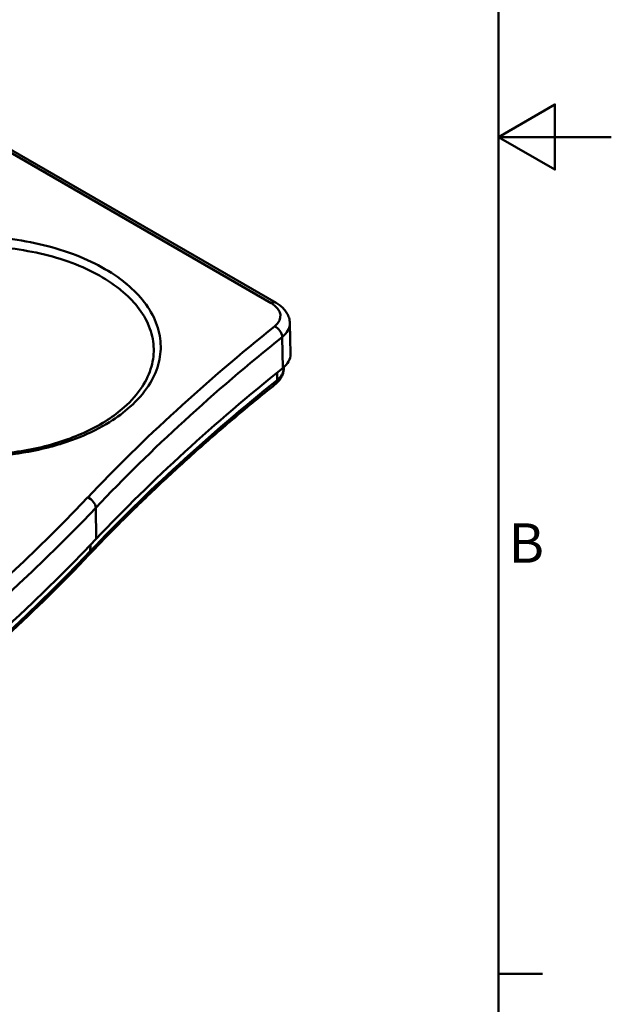
# Model space of a CAD drawing. Units: millimetres. Extents: x 0 to 4200, y 0 to 2970.
# Drawn here: x 3675 to 4200, y 715 to 1589 of the extents above; entities that cross this region are included whole.
import ezdxf

# ---------------------------------------------------------------- set-up
doc = ezdxf.new("R2010")
doc.units = ezdxf.units.MM
doc.header["$LTSCALE"] = 10
for name, color, linetype, lineweight, true_color in [('Sketch Geometry(ISO)', 7, 'Continuous', 50, 0x262659), ('Symbols(ISO)', 7, 'Continuous', 25, 0x262659), ('Visible Edges(ISO)', 7, 'Continuous', 50, 0x262659), ('Visible Tangent Edges(ISO)', 7, 'Continuous', 50, 0x1a1a3e)]:
    doc.layers.add(name, color=color, linetype=linetype, lineweight=lineweight, true_color=true_color)
doc.styles.add('Current-ISO', font='arial.ttf')

# ---------------------------------------------------------------- blocks, each defined once
blk = doc.blocks.new('Borders Default Border')
at = {"layer": 'Sketch Geometry(ISO)'}
blk.add_line((410, 74.25), (413.9, 74.25), dxfattribs=at)
at = {"layer": 'Sketch Geometry(ISO)', "flags": 128}
for points in [[(10, 10), (10, 287), (410, 287), (410, 10), (10, 10)], [(420, 148.5), (410, 148.5), (415, 151.387), (415, 145.613), (410, 148.5)]]:
    blk.add_lwpolyline(points, dxfattribs=at)
at = {"layer": 'Symbols(ISO)', "color": 179, "true_color": 0x262659, "insert": (410.894, 109.625), "char_height": 3.5, "attachment_point": 7, "style": 'Current-ISO'}
blk.add_mtext('B', dxfattribs=at)

msp = doc.modelspace()

# ---------------------------------------------------------------- linework, layer by layer
at = {"layer": 'Visible Edges(ISO)'}
for p, q in [((3572.11, 1528.68), (3902.49, 1337.94)), ((3914.73, 1319.84), (3915.31, 1292.51)), ((3909.36, 1279.66), (3909.38, 1280.74))]:
    msp.add_line(p, q, dxfattribs=at)
for centre, major_axis, start_param, end_param in [((3878.83, 1292.25), (36.48, 0), 5.658455, 6.295528), ((5933.67, 436.79), (2496.85, 0), 2.516862, 2.641135), ((1546.86, 1821.93), (2503.15, 0), 5.493897, 5.782728)]:
    msp.add_ellipse(centre, major_axis=major_axis, ratio=0.57735, start_param=start_param, end_param=end_param, dxfattribs=at)
for points, knots in [([(3902.49, 1337.94), (3903.82, 1337.17), (3905.08, 1336.32), (3907.44, 1334.46), (3908.55, 1333.43), (3910.55, 1331.19), (3911.44, 1329.98), (3912.96, 1327.35), (3913.58, 1325.93), (3914.45, 1322.96), (3914.69, 1321.4), (3914.73, 1319.84)], [0, 0, 0, 0, 0.1546111, 0.1546111, 0.3092221, 0.3092221, 0.4638332, 0.4638332, 0.6184442, 0.6184442, 0.7730553, 0.7730553, 0.7730553, 0.7730553]), ([(3901.81, 1265.58), (3902.65, 1266.25), (3903.44, 1266.97), (3904.91, 1268.52), (3905.6, 1269.35), (3906.83, 1271.14), (3907.38, 1272.09), (3908.3, 1274.11), (3908.67, 1275.18), (3909.19, 1277.38), (3909.34, 1278.52), (3909.36, 1279.66)], [1.7314638, 1.7314638, 1.7314638, 1.7314638, 1.8539413, 1.8539413, 1.9764189, 1.9764189, 2.0988965, 2.0988965, 2.221374, 2.221374, 2.3438516, 2.3438516, 2.3438516, 2.3438516]), ([(3736.39, 1114.13), (3746.31, 1124.6), (3756.46, 1135), (3777.2, 1155.67), (3787.8, 1165.92), (3809.43, 1186.29), (3820.47, 1196.39), (3842.97, 1216.44), (3854.44, 1226.38), (3877.81, 1246.11), (3889.71, 1255.89), (3901.81, 1265.58)], [1.2858553, 1.2858553, 1.2858553, 1.2858553, 1.31071, 1.31071, 1.3355647, 1.3355647, 1.3604195, 1.3604195, 1.3852742, 1.3852742, 1.4101289, 1.4101289, 1.4101289, 1.4101289]), ([(3752.9, 1233.94), (3747.42, 1230.38), (3741.41, 1227.04), (3728.46, 1220.89), (3721.55, 1218.1), (3707.04, 1213.17), (3699.49, 1211.04), (3683.77, 1207.45), (3675.59, 1206), (3658.95, 1203.86), (3650.49, 1203.17), (3633.5, 1202.54), (3624.9, 1202.62), (3607.79, 1203.55), (3599.3, 1204.4), (3582.73, 1206.85), (3574.68, 1208.44), (3559.03, 1212.33), (3551.44, 1214.64), (3537.09, 1219.88), (3530.32, 1222.8), (3516.86, 1229.61), (3510.23, 1233.61), (3504.31, 1237.9)], [-63.376491, -63.376491, -63.376491, -63.376491, -60.230993, -60.230993, -57.107008, -57.107008, -53.977781, -53.977781, -50.841682, -50.841682, -47.709943, -47.709943, -44.543573, -44.543573, -41.3932, -41.3932, -38.236969, -38.236969, -35.076766, -35.076766, -31.936577, -31.936577, -28.322175, -28.322175, -28.322175, -28.322175]), ([(3305.26, 782.84), (3339.28, 802.36), (3372.33, 822.46), (3436.38, 863.71), (3467.39, 884.88), (3527.24, 928.21), (3556.1, 950.38), (3611.56, 995.65), (3638.17, 1018.76), (3689.05, 1065.82), (3713.33, 1089.78), (3736.39, 1114.13)], [1.5678037, 1.5678037, 1.5678037, 1.5678037, 1.6253905, 1.6253905, 1.6829772, 1.6829772, 1.7405639, 1.7405639, 1.7981506, 1.7981506, 1.8557373, 1.8557373, 1.8557373, 1.8557373])]:
    msp.add_open_spline(points, degree=3, knots=knots, dxfattribs=at)
at = {"layer": 'Visible Tangent Edges(ISO)'}
for p, q in [((3567.94, 1528.27), (3898.32, 1337.52)), ((3908.42, 1279.93), (3907.95, 1307.46)), ((3903.48, 1275.96), (3903.36, 1269.16)), ((3743.03, 1128.49), (3742.51, 1155.99)), ((3737.76, 1122.96), (3737.65, 1117.43))]:
    msp.add_line(p, q, dxfattribs=at)
for centre, major_axis, ratio, start_param, end_param in [((3898.32, 1330.72), (4.17, 7.22), 0.57735, 0, 0.785398), ((3878.83, 1326.27), (27.57, 0), 0.57735, 5.658455, 7.068583), ((3878.83, 1319.59), (35.9, 0), 0.57735, 5.658455, 6.295528), ((5933.67, 470.81), (-2505.77, 0), 0.57735, 5.658455, 5.782728), ((3901.19, 1310.16), (-5.21, 6.51), 0.662277, 3.85012, 5.403463), ((5933.67, 464.13), (2497.44, 0), 0.57735, 2.516862, 2.641135), ((3877.59, 1279.88), (31.77, 0), 0.57735, 5.658455, 6.270842), ((5932.43, 424.43), (-2501.56, 0), 0.57735, 5.658455, 5.782728), ((3896.6, 1272.09), (5.21, -6.51), 0.662277, 0, 0.673621), ((1546.86, 1855.96), (-2494.23, 0), 0.57735, 2.35254, 2.641135), ((3735.2, 1158.18), (-6.05, 5.73), 0.716364, 3.755249, 5.308592), ((1546.86, 1849.27), (2502.56, 0), 0.57735, 5.494133, 5.782728), ((1545.62, 1809.57), (-2498.44, 0), 0.57735, 2.353202, 2.641135), ((3730.34, 1119.86), (6.05, -5.73), 0.716364, 0, 0.57875)]:
    msp.add_ellipse(centre, major_axis=major_axis, ratio=ratio, start_param=start_param, end_param=end_param, dxfattribs=at)
for points, knots in [([(3770.33, 1354.2), (3769.98, 1354.49), (3769.63, 1354.79), (3762.91, 1360.3), (3755.66, 1365.17), (3739.82, 1373.92), (3731.09, 1377.89), (3712.45, 1384.79), (3702.54, 1387.7), (3682.16, 1392.33), (3671.5, 1394.09), (3658.85, 1395.42), (3657.07, 1395.59), (3655.27, 1395.75)], [90.229524, 90.229524, 90.229524, 90.229524, 90.450461, 90.450461, 94.395177, 94.395177, 98.34239, 98.34239, 102.289598, 102.289598, 106.225989, 106.225989, 106.872325, 106.872325, 106.872325, 106.872325]), ([(3654.15, 1387.4), (3655.86, 1387.27), (3657.57, 1387.13), (3669.66, 1386.01), (3679.87, 1384.47), (3699.42, 1380.32), (3708.93, 1377.68), (3726.87, 1371.35), (3735.29, 1367.67), (3750.58, 1359.51), (3757.59, 1354.96), (3764.1, 1349.76), (3764.44, 1349.48), (3764.78, 1349.21)], [-106.872325, -106.872325, -106.872325, -106.872325, -106.225989, -106.225989, -102.289598, -102.289598, -98.34239, -98.34239, -94.395177, -94.395177, -90.450461, -90.450461, -90.229524, -90.229524, -90.229524, -90.229524]), ([(3505.06, 1364.18), (3499.46, 1360.53), (3494.29, 1356.6), (3485.02, 1348.32), (3480.92, 1343.97), (3475.38, 1336.86), (3473.53, 1334.19), (3468.92, 1326.56), (3466.61, 1321.47), (3463.87, 1312.56), (3463.1, 1308.8), (3462.32, 1301.27), (3462.3, 1297.5), (3462.95, 1290.64), (3463.5, 1287.51), (3465.57, 1279.64), (3467.43, 1274.92), (3472.32, 1265.71), (3475.35, 1261.22), (3483.37, 1251.49), (3488.75, 1246.27), (3501.75, 1235.95), (3509.57, 1230.94), (3526.37, 1222.13), (3535.49, 1218.23), (3554.44, 1211.72), (3564.21, 1209.05), (3584.48, 1204.82), (3595.18, 1203.23), (3616.94, 1201.3), (3627.97, 1200.96), (3647.38, 1201.44), (3655.94, 1202.02), (3676.76, 1204.4), (3688.89, 1206.63), (3705.06, 1210.81), (3709.71, 1212.16), (3718.8, 1215.12), (3723.25, 1216.73), (3737.5, 1222.44), (3746.7, 1227.05), (3761.48, 1236.22), (3767.53, 1240.69), (3779.51, 1251.34), (3785.05, 1257.68), (3793.25, 1270.24), (3796.18, 1276.57), (3799.72, 1289.13), (3800.42, 1295.37), (3799.79, 1307.84), (3798.4, 1314.2), (3793.5, 1326.64), (3789.99, 1332.71), (3781.35, 1343.94), (3776.24, 1349.23), (3770.33, 1354.2)], [126.786221, 126.786221, 126.786221, 126.786221, 129.831431, 129.831431, 132.876641, 132.876641, 134.661603, 134.661603, 137.913122, 137.913122, 140.246704, 140.246704, 142.580281, 142.580281, 144.532472, 144.532472, 147.508996, 147.508996, 150.485515, 150.485515, 154.224598, 154.224598, 158.367327, 158.367327, 162.394008, 162.394008, 166.231109, 166.231109, 170.154284, 170.154284, 174.077454, 174.077454, 177.147781, 177.147781, 181.65033, 181.65033, 183.518359, 183.518359, 185.386388, 185.386388, 189.70347, 189.70347, 193.198205, 193.198205, 197.549973, 197.549973, 201.571469, 201.571469, 205.414566, 205.414566, 209.353266, 209.353266, 213.291961, 213.291961, 217.015745, 217.015745, 217.015745, 217.015745]), ([(3764.78, 1349.21), (3770.51, 1344.53), (3775.48, 1339.53), (3783.89, 1328.88), (3787.32, 1323.1), (3792.13, 1311.24), (3793.52, 1305.16), (3794.19, 1293.22), (3793.55, 1287.24), (3790.19, 1275.17), (3787.38, 1269.09), (3779.51, 1257), (3774.18, 1250.9), (3763.31, 1241.23), (3758.32, 1237.46), (3752.9, 1233.94)], [-217.015745, -217.015745, -217.015745, -217.015745, -213.291961, -213.291961, -209.353266, -209.353266, -205.414566, -205.414566, -201.571469, -201.571469, -197.549973, -197.549973, -193.198205, -193.198205, -190.162713, -190.162713, -190.162713, -190.162713])]:
    msp.add_open_spline(points, degree=3, knots=knots, dxfattribs=at)

# ---------------------------------------------------------------- block references
at = {"xscale": 10, "yscale": 10, "zscale": 10}
msp.add_blockref('Borders Default Border', (0, 0), dxfattribs=at)

doc.saveas('drawing.dxf')
